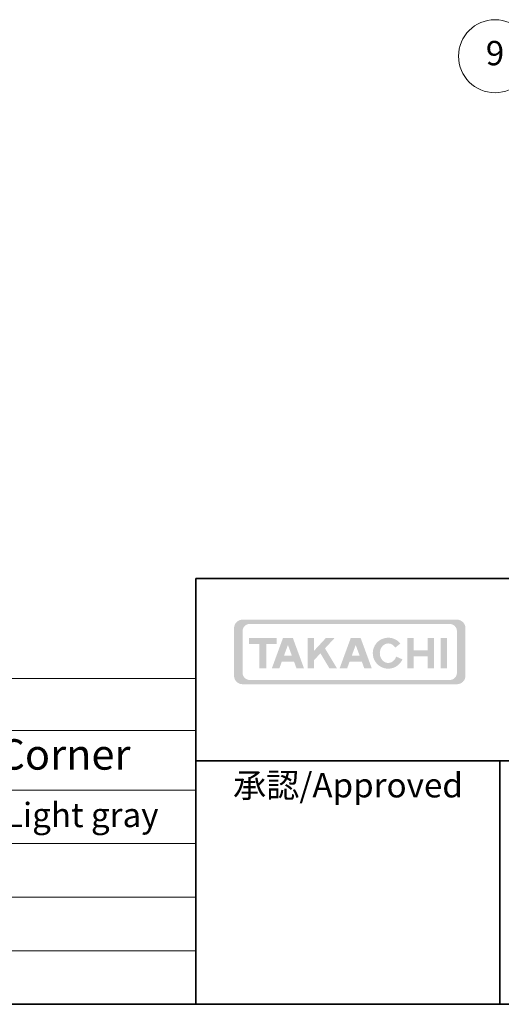
# Model space of a CAD drawing. Units: millimetres. Extents: x 80 to 9699, y 24 to 1730.
# Drawn here: x 1155 to 1373, y 44 to 489 of the extents above; entities that cross this region are included whole.
import ezdxf
from ezdxf.enums import TextEntityAlignment as Align

# ---------------------------------------------------------------- set-up
doc = ezdxf.new("R2010")
doc.units = ezdxf.units.MM
doc.header["$LTSCALE"] = 5.5
for name, color, linetype, lineweight in [('Border (ISO)', 7, 'Continuous', 35), ('Hatch (ISO)', 1, 'Continuous', 18), ('Symbol (ISO)', 7, 'Continuous', 18), ('Symbol (TK)', 100, 'Continuous', 18), ('Title (ISO)', 7, 'Continuous', 35)]:
    doc.layers.add(name, color=color, linetype=linetype, lineweight=lineweight)
doc.styles.add('Note Text (TK)', font='txt')
doc.styles.add('Note Text (TK2)', font='txt')
doc.styles.add('文字スタイル67', font='arial.ttf')

# ---------------------------------------------------------------- blocks, each defined once
blk = doc.blocks.new('図面枠 tk図枠')
at = {"layer": 'Border (ISO)'}
blk.add_line((14.50000000000001, 8.000000000000009), (405.4999999999997, 8.000000000000009), dxfattribs=at)
blk = doc.blocks.new('表題欄 tk表題欄')
at = {"layer": 'Hatch (ISO)'}
h = blk.add_hatch(color=256, dxfattribs=at)
edge = h.paths.add_edge_path(flags=0)
edge.add_arc((95.57537688673351, 236.2990653650367), 0.5958259999999997, 269.9999999999897, 360)
edge.add_line((96.17120288673351, 236.2990653650368), (96.1712028867335, 239.7107813650365))
edge.add_arc((95.5753768867335, 239.7107813650366), 0.5958259999999997, 0, 90.0000000000068)
edge.add_line((95.57537688673342, 240.3066073650366), (79.13710888673356, 240.3066073650366))
edge.add_arc((79.13710888673353, 239.7107813650366), 0.5958259999999997, 89.99999999999744, 180)
edge.add_line((78.54128288673351, 239.7107813650365), (78.54128288673331, 236.2990653650368))
edge.add_arc((79.13710888673332, 236.2990653650365), 0.5958259999999997, 180, 270.0000000000231)
edge.add_line((79.13710888673356, 235.7032393650365), (95.57537688673342, 235.7032393650367))
edge = h.paths.add_edge_path()
edge.add_line((77.83935088673356, 239.9556413650365), (77.83935088673356, 236.0542053650368))
edge.add_arc((78.54128288673346, 236.0542053650367), 0.7019319999998938, 180, 270.0000000000087)
edge.add_line((78.54128288673355, 235.3522733650368), (96.17120288673351, 235.3522733650368))
edge.add_arc((96.17120288673351, 236.0542053650367), 0.7019319999998921, 270, 360)
edge.add_line((96.8731348867334, 236.0542053650368), (96.87313488673352, 239.9556413650365))
edge.add_arc((96.1712028867336, 239.9556413650367), 0.7019319999998921, 0, 90.00000000000873)
edge.add_line((96.1712028867335, 240.6575733650367), (78.54128288673355, 240.6575733650366))
edge.add_arc((78.54128288673355, 239.9556413650365), 0.7019319999999984, 90, 180)
for points in [[(79.07181288673355, 239.1476033650369), (79.07181288673355, 238.6578833650367), (79.92066088673353, 238.6578833650367), (79.92066088673353, 236.6581933650368), (80.50832488673353, 236.6581933650368), (80.50832488673353, 238.6578833650367), (81.35717288673355, 238.6578833650367), (81.35717288673355, 239.1476033650369)], [(85.68407849525303, 236.6581933650368), (84.9434673993943, 237.8918698287545), (84.41792288673358, 237.3246628822781), (84.41792288673358, 236.6581933650368), (83.89555488673355, 236.6581933650368), (83.89555488673355, 239.1476033650369), (84.41792288673358, 239.1476033650369), (84.41792288673358, 238.0993979968839), (85.38913556809511, 239.1476033650369), (86.1069649084727, 239.1476033650369), (85.31925422435492, 238.2974470774499), (86.30334488673353, 236.6581933650368)], [(92.0914293961446, 239.1476033650369), (92.0914293961446, 236.6581933650368), (92.60971639614463, 236.6581933650368), (92.60971639614463, 237.6580383650368), (93.76872039614459, 237.6580383650368), (93.76872039614459, 236.6581933650368), (94.28700739614462, 236.6581933650368), (94.28700739614462, 239.1476033650369), (93.76872039614459, 239.1476033650369), (93.76872039614459, 238.1477583650367), (92.60971639614463, 238.1477583650367), (92.60971639614463, 239.1476033650369)], [(94.8420233961447, 239.1476033650369), (94.8420233961447, 236.6581933650368), (95.3643913961447, 236.6581933650368), (95.3643913961447, 239.1476033650369)]]:
    blk.add_hatch(color=256, dxfattribs=at).paths.add_polyline_path(points)
h = blk.add_hatch(color=256, dxfattribs=at)
h.paths.add_polyline_path([(82.59020695886475, 237.7110913650368), (81.95242681460245, 237.7110913650368), (82.27131688673356, 238.5794973650367)], flags=0)
h.paths.add_polyline_path([(82.77903014574996, 237.1968853650368), (81.76360362771717, 237.1968853650368), (81.56578886050404, 236.6581933650368), (80.94907288673355, 236.6581933650368), (81.86321688673355, 239.1476033650369), (82.67941688673353, 239.1476033650369), (83.59356088673351, 236.6581933650368), (82.97684491296302, 236.6581933650368)])
h = blk.add_hatch(color=256, dxfattribs=at)
h.paths.add_polyline_path([(87.52707281460243, 237.7110913650368), (88.16485295886469, 237.7110913650368), (87.84596288673359, 238.5794973650367)], flags=0)
h.paths.add_polyline_path([(87.14043486050403, 236.6581933650368), (87.3382496277172, 237.1968853650368), (88.35367614574989, 237.1968853650368), (88.551490912963, 236.6581933650368), (89.16820688673344, 236.6581933650368), (88.25406288673351, 239.1476033650369), (87.43786288673356, 239.1476033650369), (86.52371888673358, 236.6581933650368)])
h = blk.add_hatch(color=256, dxfattribs=at)
edge = h.paths.add_edge_path()
edge.add_arc((90.52309888673331, 237.9028983650369), 1.273272000000011, 38.55054079078439, 336.5820184016556)
edge.add_line((91.69149139614443, 237.3968543650369), (91.17255542714857, 237.6216113977801))
edge.add_ellipse((90.52309888673351, 237.9028983650369), major_axis=(0, -0.7998759999999119), ratio=0.8673469387756529, start_angle=128.5505407907963, end_angle=426.582018401653, ccw=False)
edge.add_line((91.09381514418376, 238.3576891122095), (91.51887237036831, 238.6964075050431))
at = {"layer": 'Title (ISO)'}
for p, q in [((74.70882392282105, 244.052739026017), (255.7088239228211, 244.052739026017)), ((74.70882392282105, 209.052739026017), (74.70882392282105, 244.052739026017)), ((74.70882392282105, 229.052739026017), (230.7088239228211, 229.052739026017)), ((99.70882392282108, 229.052739026017), (99.70882392282108, 209.052739026017)), ((255.7088239228211, 209.052739026017), (74.70882392282105, 209.052739026017))]:
    blk.add_line(p, q, dxfattribs=at)
at = {"layer": 'Title (ISO)', "color": 1, "insert": (87.20882392282108, 227.052739026017), "char_height": 2.000000029802321, "width": 19.32163715362549, "attachment_point": 5, "line_spacing_factor": 1.5, "style": 'Note Text (TK)'}
blk.add_mtext('\\fＭＳ Ｐゴシック|b0|i0;承認/Approved', dxfattribs=at)
at = {"layer": 'Title (ISO)', "color": 7}
for tag, p, height, style in [('<品名>_001', (157.027005730843, 235.5754662581048), 2.5, 'Note Text (TK)'), ('<Title>_001', (157.4387011349265, 230.5513747487906), 2.000000029802321, '文字スタイル67'), ('<総ページ数>_001', (246.7997329866371, 213.302739026017), 2.5, 'Note Text (TK)'), ('<ページ_No.>_001', (238.0980284456275, 213.302739026017), 2.5, 'Note Text (TK)'), ('作成日_001', (175.5468918326507, 211.2601253517655), 2.5, 'Note Text (TK)')]:
    blk.add_attdef(tag, p, '', height=height, dxfattribs=dict(at, style=style))
at = {"layer": 'Title (ISO)', "color": 7, "style": 'Note Text (TK)'}
for tag, p in [('<尺度>', (243.2088239228211, 223.5527390260171)), ('<承認>', (87.20882392282108, 217.052739026017))]:
    blk.add_attdef(tag, text='', height=2.5, dxfattribs=at).set_placement(p, align=Align.MIDDLE_CENTER)
blk = doc.blocks.new('テーブル1')
at = {"layer": 'Symbol (ISO)'}
for p, q in [((99.80263682157488, 34.7800001192093), (224.5, 34.7800001192093)), ((224.5, 34.7800001192093), (224.5, 30.5000001192093)), ((99.80263682157488, 30.5000001192093), (224.5, 30.5000001192093)), ((224.4999999999999, 30.5000001192093), (224.4999999999999, 25.6000001192093)), ((99.80263682157488, 25.6000001192093), (224.4999999999999, 25.6000001192093)), ((224.4999999999999, 25.6000001192093), (224.4999999999999, 8.000000000000005)), ((99.80263682157488, 21.20000008940697), (224.4999999999999, 21.20000008940697)), ((99.80263682157488, 16.80000005960465), (224.4999999999999, 16.80000005960465)), ((99.80263682157488, 12.40000002980233), (224.4999999999999, 12.40000002980233)), ((99.80263682157488, 8.000000000000005), (224.4999999999999, 8.000000000000005))]:
    blk.add_line(p, q, dxfattribs=at)
at = {"layer": 'Symbol (ISO)', "color": 7, "attachment_point": 7}
for s, insert, char_height, style in [('コーナー / Corner', (191.7482790895573, 26.50029253326357), 2.5, 'Note Text (TK)'), ('   ライトグレー / Light gray', (188.2984289367006, 21.93216386586428), 2.000000029802321, 'Note Text (TK2)')]:
    blk.add_mtext(s, dxfattribs=dict(at, insert=insert, char_height=char_height, style=style))
blk = doc.blocks.new('バルーン9')
at = {"layer": 'Symbol (TK)', "color": 100}
for p, q in [((268.6311150792579, 64.20741920486347), (251.0974750794793, 83.67995118377245)), ((268.6311150792579, 64.20741920486347), (270.3039675952995, 62.34958055213471)), ((270.3039675952995, 62.34958055213471), (269.0026828098035, 64.54198970807182)), ((268.2595473487121, 63.87284870165515), (270.3039675952995, 62.34958055213471))]:
    blk.add_line(p, q, dxfattribs=at)
at = {"layer": 'Symbol (TK)'}
blk.add_circle((249.0949479537598, 85.9039202794478), 3.000000044703483, dxfattribs=at)
at = {"layer": 'Symbol (TK)', "color": 7, "insert": (249.0949479537598, 85.89807232630424), "char_height": 2.000000029802321, "attachment_point": 5, "style": 'Note Text (TK2)'}
blk.add_mtext('9', dxfattribs=at)

msp = doc.modelspace()

# ---------------------------------------------------------------- block references
at = {"xscale": 5.5, "yscale": 5.5, "zscale": 5.5}
for name, p in [('図面枠 tk図枠', (0, 0)), ('表題欄 tk表題欄', (823.851468424484, -1105.790064643093)), ('テーブル1', (0, 0))]:
    msp.add_blockref(name, p, dxfattribs=at)
at = {"layer": 'Symbol (TK)', "xscale": 5.5, "yscale": 5.5, "zscale": 5.5}
msp.add_blockref('バルーン9', (0, 0), dxfattribs=at)

doc.saveas('drawing.dxf')
